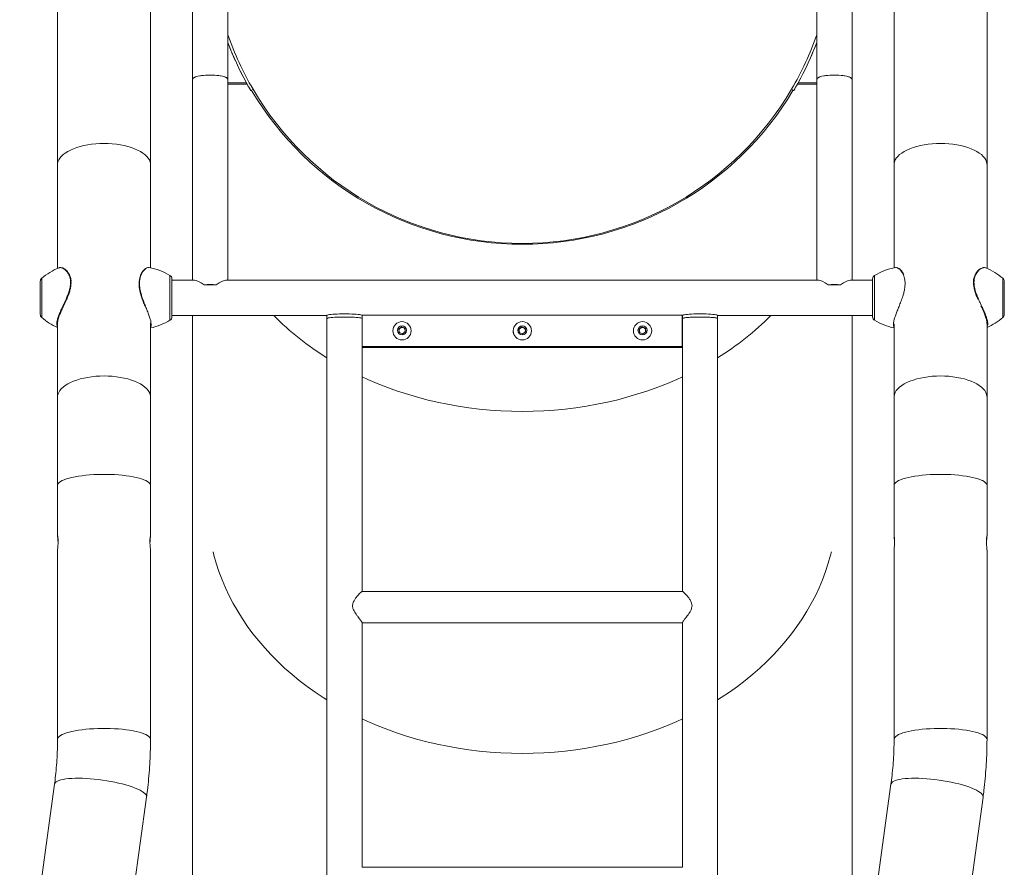
# Model space of a CAD drawing. Units: millimetres. Extents: x 0 to 42, y 0 to 29.8.
# Drawn here: x 31.8 to 33.7, y 7.8 to 9.4 of the extents above; entities that cross this region are included whole.
import ezdxf

# ---------------------------------------------------------------- set-up
doc = ezdxf.new("R2010")
doc.units = ezdxf.units.MM

msp = doc.modelspace()

# ---------------------------------------------------------------- linework, layer by layer
at = {"color": 7, "linetype": 'Continuous', "lineweight": 15}
for p, q in [((32.10274, 10.07739), (32.10274, 9.30317)), ((32.17014, 9.30317), (32.17014, 10.07739)), ((33.29674, 10.07739), (33.29674, 9.30317)), ((33.36414, 9.30317), (33.36414, 10.07739)), ((31.84454, 9.48685), (31.84454, 9.13976)), ((32.02234, 9.13976), (32.02234, 9.48685)), ((33.44454, 9.48685), (33.44454, 9.13976)), ((33.62234, 9.13976), (33.62234, 9.48685)), ((32.10274, 9.30317), (32.10274, 8.91869)), ((32.17014, 8.91869), (32.17014, 9.30317)), ((33.29674, 9.30317), (33.29674, 8.91869)), ((33.36414, 8.91869), (33.36414, 9.30317)), ((32.21846, 9.28415), (32.21414, 9.28162)), ((32.2158, 9.28162), (32.21414, 9.28162)), ((33.24842, 9.28415), (33.25273, 9.28162)), ((33.25273, 9.28162), (33.25107, 9.28162)), ((31.84454, 9.13976), (31.84454, 8.94151)), ((32.02234, 8.94252), (32.02234, 9.13976)), ((33.44454, 9.13976), (33.44454, 8.94252)), ((33.62234, 8.94151), (33.62234, 9.13976)), ((31.81144, 8.85705), (31.81144, 8.9164)), ((32.06342, 8.84849), (32.06342, 8.92149)), ((32.10646, 8.91869), (32.06342, 8.91869)), ((32.14814, 8.90983), (32.12474, 8.90983)), ((33.30046, 8.91869), (32.16642, 8.91869)), ((33.31874, 8.90983), (33.34214, 8.90983)), ((33.40345, 8.91869), (33.36042, 8.91869)), ((33.40345, 8.92149), (33.40345, 8.84849)), ((33.65544, 8.9164), (33.65544, 8.85705)), ((31.81144, 8.85358), (31.81144, 8.85705)), ((32.42744, 8.79208), (32.42744, 8.85185)), ((32.42744, 8.85185), (33.03944, 8.85185)), ((33.03944, 8.79208), (33.03944, 8.85185)), ((33.65544, 8.85705), (33.65544, 8.85358)), ((31.84454, 8.83667), (31.84454, 8.69495)), ((32.02234, 8.69495), (32.02234, 8.83683)), ((32.06342, 8.85129), (32.35974, 8.85129)), ((32.10274, 8.85129), (32.10274, 7.43039)), ((32.35974, 8.85142), (32.35974, 8.84545)), ((32.35974, 8.84544), (32.35974, 6.23809)), ((32.42714, 8.84544), (32.42714, 8.85142)), ((32.42714, 8.85129), (32.42744, 8.85129)), ((32.42714, 8.32355), (32.42714, 8.84544)), ((33.03944, 8.85129), (33.03974, 8.85129)), ((33.03974, 8.85142), (33.03974, 8.84544)), ((33.03974, 8.84544), (33.03974, 8.32355)), ((33.10714, 8.84544), (33.10714, 8.85142)), ((33.10714, 8.85129), (33.40345, 8.85129)), ((33.10714, 6.23809), (33.10714, 8.84544)), ((33.36414, 7.43039), (33.36414, 8.85129)), ((33.44454, 8.83545), (33.44454, 8.69495)), ((33.62234, 8.69495), (33.62234, 8.83799)), ((31.84454, 8.82985), (31.84425, 8.83037)), ((32.48594, 8.82203), (32.48594, 8.82197)), ((32.49716, 8.82584), (32.50283, 8.8298)), ((32.49776, 8.81897), (32.49716, 8.82584)), ((32.4972, 8.82533), (32.49999, 8.82728)), ((32.50404, 8.81605), (32.49776, 8.81897)), ((32.49999, 8.82728), (32.50283, 8.82926)), ((32.50283, 8.8298), (32.50911, 8.82688)), ((32.50283, 8.82926), (32.50283, 8.8298)), ((32.50283, 8.82926), (32.50597, 8.8278)), ((32.50971, 8.82001), (32.50404, 8.81605)), ((32.50597, 8.8278), (32.50911, 8.82634)), ((32.50911, 8.82688), (32.50971, 8.82001)), ((32.50911, 8.82634), (32.50911, 8.82688)), ((32.50911, 8.82634), (32.50941, 8.8229)), ((32.50941, 8.8229), (32.50967, 8.81998)), ((32.52094, 8.82197), (32.52094, 8.82203)), ((32.71594, 8.82203), (32.71594, 8.82197)), ((32.72716, 8.82584), (32.73283, 8.8298)), ((32.72776, 8.81897), (32.72716, 8.82584)), ((32.7272, 8.82533), (32.72999, 8.82728)), ((32.73404, 8.81605), (32.72776, 8.81897)), ((32.72999, 8.82728), (32.73283, 8.82926)), ((32.73283, 8.8298), (32.73911, 8.82688)), ((32.73283, 8.82926), (32.73283, 8.8298)), ((32.73283, 8.82926), (32.73597, 8.8278)), ((32.73971, 8.82001), (32.73404, 8.81605)), ((32.73597, 8.8278), (32.73911, 8.82634)), ((32.73911, 8.82688), (32.73971, 8.82001)), ((32.73911, 8.82634), (32.73911, 8.82688)), ((32.73911, 8.82634), (32.73941, 8.8229)), ((32.73941, 8.8229), (32.73967, 8.81998)), ((32.75094, 8.82197), (32.75094, 8.82203)), ((32.94594, 8.82203), (32.94594, 8.82197)), ((32.95716, 8.82584), (32.96283, 8.8298)), ((32.95776, 8.81897), (32.95716, 8.82584)), ((32.9572, 8.82533), (32.95999, 8.82728)), ((32.96404, 8.81605), (32.95776, 8.81897)), ((32.95999, 8.82728), (32.96283, 8.82926)), ((32.96283, 8.8298), (32.96911, 8.82688)), ((32.96283, 8.82926), (32.96283, 8.8298)), ((32.96283, 8.82926), (32.96597, 8.8278)), ((32.96971, 8.82001), (32.96404, 8.81605)), ((32.96597, 8.8278), (32.96911, 8.82634)), ((32.96911, 8.82688), (32.96971, 8.82001)), ((32.96911, 8.82634), (32.96911, 8.82688)), ((32.96911, 8.82634), (32.96941, 8.8229)), ((32.96941, 8.8229), (32.96967, 8.81998)), ((32.98094, 8.82197), (32.98094, 8.82203)), ((33.62281, 8.83039), (33.62234, 8.82977)), ((32.42744, 8.79208), (33.03944, 8.79208)), ((32.42744, 8.79121), (32.42744, 8.79208)), ((32.42744, 8.79121), (33.03944, 8.79121)), ((32.42744, 8.79034), (32.42744, 8.79121)), ((32.42744, 8.79034), (33.03944, 8.79034)), ((33.03944, 8.79121), (33.03944, 8.79208)), ((33.03944, 8.79034), (33.03944, 8.79121)), ((31.84454, 8.69495), (31.84454, 8.5264)), ((32.02234, 8.5264), (32.02234, 8.69495)), ((33.44454, 8.69495), (33.44454, 8.5264)), ((33.62234, 8.5264), (33.62234, 8.69495)), ((31.84454, 8.5264), (31.84454, 8.42936)), ((32.02234, 8.42921), (32.02234, 8.5264)), ((33.44454, 8.5264), (33.44454, 8.42936)), ((33.62234, 8.42921), (33.62234, 8.5264)), ((31.84454, 8.40233), (31.84454, 8.0404)), ((32.02234, 8.0404), (32.02234, 8.40218)), ((33.44454, 8.40233), (33.44454, 8.0404)), ((33.62234, 8.0404), (33.62234, 8.40218)), ((33.03984, 8.32355), (32.42703, 8.32355)), ((32.42714, 7.79556), (32.42714, 8.26366)), ((32.42714, 8.26355), (33.03974, 8.26355)), ((33.03974, 8.26366), (33.03974, 7.79556)), ((31.83862, 7.95431), (31.77212, 7.47262)), ((33.43862, 7.95431), (33.37212, 7.47262)), ((31.94825, 7.4483), (32.01475, 7.92999)), ((33.54825, 7.4483), (33.61475, 7.92999)), ((33.03984, 7.79556), (32.42703, 7.79556))]:
    msp.add_line(p, q, dxfattribs=at)
at = {"color": 8, "linetype": 'Continuous', "lineweight": 15}
for p, q in [((32.17014, 9.29631), (32.2058, 9.29631)), ((32.17014, 9.29403), (32.20706, 9.29403)), ((33.25981, 9.29403), (33.29674, 9.29403)), ((33.26107, 9.29631), (33.29674, 9.29631)), ((32.05956, 8.84206), (32.05956, 8.92792)), ((33.40731, 8.92792), (33.40731, 8.84206)), ((31.81422, 8.92246), (31.81422, 8.84752)), ((32.06342, 8.84835), (32.06342, 8.92163)), ((33.40346, 8.92163), (33.40346, 8.84835)), ((33.65265, 8.84752), (33.65265, 8.92246))]:
    msp.add_line(p, q, dxfattribs=at)
at = {"color": 8, "linetype": 'Continuous', "lineweight": 15, "flags": 128}
for points in [[(32.02234, 9.13976), (32.02225, 9.14158), (32.02153, 9.14521), (32.02011, 9.1488), (32.01798, 9.15231), (32.01518, 9.15572), (32.01172, 9.159), (32.00763, 9.16213), (32.00294, 9.16508), (31.99769, 9.16782), (31.99193, 9.17034), (31.98569, 9.17261), (31.97903, 9.17462), (31.97201, 9.17634), (31.96467, 9.17777), (31.95709, 9.1789), (31.94931, 9.17971), (31.9414, 9.1802), (31.93344, 9.18036), (31.92547, 9.1802), (31.91756, 9.17971), (31.90978, 9.1789), (31.9022, 9.17777), (31.89486, 9.17634), (31.88784, 9.17462), (31.88118, 9.17261), (31.87494, 9.17034), (31.86918, 9.16782), (31.86393, 9.16508), (31.85924, 9.16213), (31.85515, 9.159), (31.85169, 9.15572), (31.84889, 9.15231), (31.84676, 9.1488), (31.84534, 9.14521), (31.84463, 9.14158), (31.84454, 9.13976)], [(33.62234, 9.13976), (33.62225, 9.14158), (33.62153, 9.14521), (33.62011, 9.1488), (33.61798, 9.15231), (33.61518, 9.15572), (33.61172, 9.159), (33.60763, 9.16213), (33.60294, 9.16508), (33.59769, 9.16782), (33.59193, 9.17034), (33.58569, 9.17261), (33.57903, 9.17462), (33.57201, 9.17634), (33.56467, 9.17777), (33.55709, 9.1789), (33.54931, 9.17971), (33.5414, 9.1802), (33.53344, 9.18036), (33.52547, 9.1802), (33.51756, 9.17971), (33.50978, 9.1789), (33.5022, 9.17777), (33.49486, 9.17634), (33.48784, 9.17462), (33.48118, 9.17261), (33.47494, 9.17034), (33.46918, 9.16782), (33.46393, 9.16508), (33.45924, 9.16213), (33.45515, 9.159), (33.45169, 9.15572), (33.44889, 9.15231), (33.44676, 9.1488), (33.44534, 9.14521), (33.44463, 9.14158), (33.44454, 9.13976)], [(32.02234, 8.69495), (32.02225, 8.69677), (32.02153, 8.7004), (32.02011, 8.70399), (32.01798, 8.7075), (32.01518, 8.71091), (32.01172, 8.71419), (32.00763, 8.71732), (32.00294, 8.72026), (31.99769, 8.72301), (31.99193, 8.72553), (31.98569, 8.7278), (31.97903, 8.7298), (31.97201, 8.73153), (31.96467, 8.73296), (31.95709, 8.73409), (31.94931, 8.7349), (31.9414, 8.73539), (31.93344, 8.73555), (31.92547, 8.73539), (31.91756, 8.7349), (31.90978, 8.73409), (31.9022, 8.73296), (31.89486, 8.73153), (31.88784, 8.7298), (31.88118, 8.7278), (31.87494, 8.72553), (31.86918, 8.72301), (31.86393, 8.72026), (31.85924, 8.71732), (31.85515, 8.71419), (31.85169, 8.71091), (31.84889, 8.7075), (31.84676, 8.70399), (31.84534, 8.7004), (31.84463, 8.69677), (31.84454, 8.69495)], [(33.62234, 8.69495), (33.62225, 8.69677), (33.62153, 8.7004), (33.62011, 8.70399), (33.61798, 8.7075), (33.61518, 8.71091), (33.61172, 8.71419), (33.60763, 8.71732), (33.60294, 8.72026), (33.59769, 8.72301), (33.59193, 8.72553), (33.58569, 8.7278), (33.57903, 8.7298), (33.57201, 8.73153), (33.56467, 8.73296), (33.55709, 8.73409), (33.54931, 8.7349), (33.5414, 8.73539), (33.53344, 8.73555), (33.52547, 8.73539), (33.51756, 8.7349), (33.50978, 8.73409), (33.5022, 8.73296), (33.49486, 8.73153), (33.48784, 8.7298), (33.48118, 8.7278), (33.47494, 8.72553), (33.46918, 8.72301), (33.46393, 8.72026), (33.45924, 8.71732), (33.45515, 8.71419), (33.45169, 8.71091), (33.44889, 8.7075), (33.44676, 8.70399), (33.44534, 8.7004), (33.44463, 8.69677), (33.44454, 8.69495)], [(32.02234, 8.5264), (32.02198, 8.52828), (32.02091, 8.53013), (32.01913, 8.53196), (32.01667, 8.53374), (32.01353, 8.53546), (32.00975, 8.53711), (32.00536, 8.53868), (32.00038, 8.54014), (31.99487, 8.5415), (31.98886, 8.54273), (31.98241, 8.54383), (31.97556, 8.54479), (31.96838, 8.54561), (31.96091, 8.54627), (31.95322, 8.54676), (31.94537, 8.5471), (31.93742, 8.54727), (31.92945, 8.54727), (31.9215, 8.5471), (31.91365, 8.54676), (31.90596, 8.54627), (31.8985, 8.54561), (31.89131, 8.54479), (31.88446, 8.54383), (31.87801, 8.54273), (31.872, 8.5415), (31.86649, 8.54014), (31.86151, 8.53868), (31.85712, 8.53711), (31.85334, 8.53546), (31.8502, 8.53374), (31.84774, 8.53196), (31.84596, 8.53013), (31.84489, 8.52828), (31.84454, 8.5264)], [(33.62234, 8.5264), (33.62198, 8.52828), (33.62091, 8.53013), (33.61913, 8.53196), (33.61667, 8.53374), (33.61353, 8.53546), (33.60975, 8.53711), (33.60536, 8.53868), (33.60038, 8.54014), (33.59487, 8.5415), (33.58886, 8.54273), (33.58241, 8.54383), (33.57556, 8.54479), (33.56838, 8.54561), (33.56091, 8.54627), (33.55322, 8.54676), (33.54537, 8.5471), (33.53742, 8.54727), (33.52945, 8.54727), (33.5215, 8.5471), (33.51365, 8.54676), (33.50596, 8.54627), (33.4985, 8.54561), (33.49131, 8.54479), (33.48446, 8.54383), (33.47801, 8.54273), (33.472, 8.5415), (33.46649, 8.54014), (33.46151, 8.53868), (33.45712, 8.53711), (33.45334, 8.53546), (33.4502, 8.53374), (33.44774, 8.53196), (33.44596, 8.53013), (33.44489, 8.52828), (33.44454, 8.5264)], [(32.02234, 8.0404), (32.02198, 8.04227), (32.02091, 8.04413), (32.01913, 8.04595), (32.01667, 8.04773), (32.01353, 8.04946), (32.00975, 8.05111), (32.00536, 8.05267), (32.00038, 8.05414), (31.99487, 8.05549), (31.98886, 8.05672), (31.98241, 8.05783), (31.97556, 8.05879), (31.96838, 8.0596), (31.96091, 8.06026), (31.95322, 8.06076), (31.94537, 8.06109), (31.93742, 8.06126), (31.92945, 8.06126), (31.9215, 8.06109), (31.91365, 8.06076), (31.90596, 8.06026), (31.8985, 8.0596), (31.89131, 8.05879), (31.88446, 8.05783), (31.87801, 8.05672), (31.872, 8.05549), (31.86649, 8.05414), (31.86151, 8.05267), (31.85712, 8.05111), (31.85334, 8.04946), (31.8502, 8.04773), (31.84774, 8.04595), (31.84596, 8.04413), (31.84489, 8.04227), (31.84454, 8.0404)], [(33.62234, 8.0404), (33.62198, 8.04227), (33.62091, 8.04413), (33.61913, 8.04595), (33.61667, 8.04773), (33.61353, 8.04946), (33.60975, 8.05111), (33.60536, 8.05267), (33.60038, 8.05414), (33.59487, 8.05549), (33.58886, 8.05672), (33.58241, 8.05783), (33.57556, 8.05879), (33.56838, 8.0596), (33.56091, 8.06026), (33.55322, 8.06076), (33.54537, 8.06109), (33.53742, 8.06126), (33.52945, 8.06126), (33.5215, 8.06109), (33.51365, 8.06076), (33.50596, 8.06026), (33.4985, 8.0596), (33.49131, 8.05879), (33.48446, 8.05783), (33.47801, 8.05672), (33.472, 8.05549), (33.46649, 8.05414), (33.46151, 8.05267), (33.45712, 8.05111), (33.45334, 8.04946), (33.4502, 8.04773), (33.44774, 8.04595), (33.44596, 8.04413), (33.44489, 8.04227), (33.44454, 8.0404)], [(32.01475, 7.92999), (32.01479, 7.93066), (32.01444, 7.93257), (32.01338, 7.93457), (32.01162, 7.93663), (32.00918, 7.93873), (32.00607, 7.94086), (32.00232, 7.94299), (31.99797, 7.94513), (31.99304, 7.94723), (31.98757, 7.9493), (31.98162, 7.95131), (31.97522, 7.95325), (31.96844, 7.95509), (31.96131, 7.95684), (31.95391, 7.95846), (31.94629, 7.95995), (31.93851, 7.9613), (31.93064, 7.9625), (31.92273, 7.96353), (31.91486, 7.96439), (31.90708, 7.96507), (31.89946, 7.96556), (31.89205, 7.96587), (31.88493, 7.96599), (31.87814, 7.96591), (31.87175, 7.96564), (31.86579, 7.96519), (31.86033, 7.96454), (31.8554, 7.96372), (31.85105, 7.96273), (31.8473, 7.96156), (31.84419, 7.96025), (31.84175, 7.95878), (31.83999, 7.95719), (31.83893, 7.95547), (31.83862, 7.95431)], [(33.61475, 7.92999), (33.61479, 7.93066), (33.61444, 7.93257), (33.61338, 7.93457), (33.61162, 7.93663), (33.60918, 7.93873), (33.60607, 7.94086), (33.60232, 7.94299), (33.59797, 7.94513), (33.59304, 7.94723), (33.58757, 7.9493), (33.58162, 7.95131), (33.57522, 7.95325), (33.56844, 7.95509), (33.56131, 7.95684), (33.55391, 7.95846), (33.54629, 7.95995), (33.53851, 7.9613), (33.53064, 7.9625), (33.52273, 7.96353), (33.51486, 7.96439), (33.50708, 7.96507), (33.49946, 7.96556), (33.49205, 7.96587), (33.48493, 7.96599), (33.47814, 7.96591), (33.47175, 7.96564), (33.46579, 7.96519), (33.46033, 7.96454), (33.4554, 7.96372), (33.45105, 7.96273), (33.4473, 7.96156), (33.44419, 7.96025), (33.44175, 7.95878), (33.43999, 7.95719), (33.43893, 7.95547), (33.43862, 7.95431)]]:
    msp.add_lwpolyline(points, dxfattribs=at)
at = {"color": 7, "linetype": 'Continuous', "lineweight": 15, "flags": 128}
for points in [[(32.35974, 8.85142), (32.35994, 8.85174), (32.36083, 8.85216), (32.36242, 8.85257), (32.36467, 8.85295), (32.36753, 8.8533), (32.37095, 8.8536), (32.37484, 8.85387), (32.37913, 8.85408), (32.38373, 8.85423), (32.38853, 8.85432), (32.39344, 8.85435)], [(32.39344, 8.85435), (32.39834, 8.85432), (32.40314, 8.85423), (32.40774, 8.85408), (32.41203, 8.85387), (32.41592, 8.8536), (32.41934, 8.8533), (32.4222, 8.85295), (32.42445, 8.85257), (32.42604, 8.85216), (32.42693, 8.85174), (32.42714, 8.85142)], [(33.03974, 8.85142), (33.03976, 8.85152), (33.0403, 8.85195), (33.04154, 8.85237), (33.04346, 8.85276), (33.04603, 8.85313), (33.04917, 8.85346), (33.05284, 8.85374), (33.05694, 8.85398), (33.0614, 8.85416), (33.06611, 8.85428), (33.07098, 8.85435), (33.0759, 8.85435), (33.08076, 8.85428), (33.08547, 8.85416), (33.08993, 8.85398), (33.09403, 8.85374), (33.0977, 8.85346), (33.10084, 8.85313), (33.10341, 8.85276), (33.10533, 8.85237), (33.10658, 8.85195), (33.10711, 8.85152), (33.10714, 8.85142)], [(32.35974, 8.84544), (32.35994, 8.84576), (32.36083, 8.84618), (32.36242, 8.84659), (32.36467, 8.84697), (32.36753, 8.84732), (32.37095, 8.84763), (32.37484, 8.84789), (32.37913, 8.8481), (32.38373, 8.84825), (32.38853, 8.84835), (32.39344, 8.84838)], [(32.39344, 8.84838), (32.38853, 8.84835), (32.38373, 8.84825), (32.37913, 8.8481), (32.37484, 8.84789), (32.37095, 8.84763), (32.36753, 8.84732), (32.36467, 8.84697), (32.36242, 8.84659), (32.36083, 8.84618), (32.35994, 8.84576), (32.35974, 8.84544)], [(32.39344, 8.84838), (32.39834, 8.84835), (32.40314, 8.84825), (32.40774, 8.8481), (32.41203, 8.84789), (32.41592, 8.84763), (32.41934, 8.84732), (32.4222, 8.84697), (32.42445, 8.84659), (32.42604, 8.84618), (32.42693, 8.84576), (32.42714, 8.84544)], [(32.42714, 8.84544), (32.42693, 8.84576), (32.42604, 8.84618), (32.42445, 8.84659), (32.4222, 8.84697), (32.41934, 8.84732), (32.41592, 8.84763), (32.41203, 8.84789), (32.40774, 8.8481), (32.40314, 8.84825), (32.39834, 8.84835), (32.39344, 8.84838)], [(33.07344, 8.84838), (33.06853, 8.84835), (33.06373, 8.84825), (33.05913, 8.8481), (33.05484, 8.84789), (33.05095, 8.84763), (33.04753, 8.84732), (33.04467, 8.84697), (33.04242, 8.84659), (33.04083, 8.84618), (33.03994, 8.84576), (33.03974, 8.84544)], [(33.03974, 8.84544), (33.03976, 8.84555), (33.0403, 8.84597), (33.04154, 8.84639), (33.04346, 8.84678), (33.04603, 8.84715), (33.04917, 8.84748), (33.05284, 8.84776), (33.05694, 8.848), (33.0614, 8.84818), (33.06611, 8.84831), (33.07098, 8.84837), (33.0759, 8.84837), (33.08076, 8.84831), (33.08547, 8.84818), (33.08993, 8.848), (33.09403, 8.84776), (33.0977, 8.84748), (33.10084, 8.84715), (33.10341, 8.84678), (33.10533, 8.84639), (33.10658, 8.84597), (33.10711, 8.84555), (33.10714, 8.84544)], [(33.10714, 8.84544), (33.10693, 8.84576), (33.10604, 8.84618), (33.10445, 8.84659), (33.1022, 8.84697), (33.09934, 8.84732), (33.09592, 8.84763), (33.09203, 8.84789), (33.08774, 8.8481), (33.08314, 8.84825), (33.07834, 8.84835), (33.07344, 8.84838)], [(33.03974, 8.73389), (33.0291, 8.72905), (33.01098, 8.72132), (32.99254, 8.71407), (32.97379, 8.70733), (32.95477, 8.7011), (32.93548, 8.69539), (32.91596, 8.6902), (32.89622, 8.68554), (32.87629, 8.68142), (32.85619, 8.67783), (32.83596, 8.67479), (32.8156, 8.6723), (32.79514, 8.67036), (32.77461, 8.66897), (32.75404, 8.66814), (32.73344, 8.66786), (32.71284, 8.66814), (32.69226, 8.66897), (32.67173, 8.67036), (32.65128, 8.6723), (32.63092, 8.67479), (32.61068, 8.67783), (32.59058, 8.68142), (32.57065, 8.68554), (32.55092, 8.6902), (32.53139, 8.69539), (32.5121, 8.7011), (32.49308, 8.70733), (32.47433, 8.71407), (32.45589, 8.72132), (32.43777, 8.72905), (32.42714, 8.73389)], [(32.42714, 8.73389), (32.43777, 8.72905), (32.45589, 8.72132), (32.47433, 8.71407), (32.49308, 8.70733), (32.5121, 8.7011), (32.53139, 8.69539), (32.55092, 8.6902), (32.57065, 8.68554), (32.59058, 8.68142), (32.61068, 8.67783), (32.63092, 8.67479), (32.65128, 8.6723), (32.67173, 8.67036), (32.69226, 8.66897), (32.71284, 8.66814), (32.73344, 8.66786), (32.75404, 8.66814), (32.77461, 8.66897), (32.79514, 8.67036), (32.8156, 8.6723), (32.83596, 8.67479), (32.85619, 8.67783), (32.87629, 8.68142), (32.89622, 8.68554), (32.91596, 8.6902), (32.93548, 8.69539), (32.95477, 8.7011), (32.97379, 8.70733), (32.99254, 8.71407), (33.01098, 8.72132), (33.0291, 8.72905), (33.03974, 8.73389)], [(32.35974, 8.11598), (32.35279, 8.12039), (32.33705, 8.13087), (32.32178, 8.14178), (32.30699, 8.15309), (32.2927, 8.16479), (32.27892, 8.17687), (32.26568, 8.18932), (32.25299, 8.20211), (32.24086, 8.21524), (32.2293, 8.22869), (32.21834, 8.24245), (32.20798, 8.25649), (32.19823, 8.2708), (32.18911, 8.28537), (32.18063, 8.30018), (32.1728, 8.3152), (32.16563, 8.33043), (32.15911, 8.34585), (32.15328, 8.36143), (32.14812, 8.37715), (32.14364, 8.39301), (32.14218, 8.39882)], [(32.35974, 8.11598), (32.35279, 8.12039), (32.33705, 8.13087), (32.32178, 8.14178), (32.30699, 8.15309), (32.2927, 8.16479), (32.27892, 8.17687), (32.26568, 8.18932), (32.25299, 8.20211), (32.24086, 8.21524), (32.2293, 8.22869), (32.21834, 8.24245), (32.20798, 8.25649), (32.19823, 8.2708), (32.18911, 8.28537), (32.18063, 8.30018), (32.1728, 8.3152), (32.16563, 8.33043), (32.15911, 8.34585), (32.15328, 8.36143), (32.14812, 8.37715), (32.14364, 8.39301), (32.14218, 8.39882)], [(33.32469, 8.39882), (33.32323, 8.39301), (33.31875, 8.37715), (33.3136, 8.36143), (33.30776, 8.34585), (33.30125, 8.33043), (33.29407, 8.3152), (33.28624, 8.30018), (33.27776, 8.28537), (33.26864, 8.2708), (33.25889, 8.25649), (33.24853, 8.24245), (33.23757, 8.22869), (33.22602, 8.21524), (33.21388, 8.20211), (33.20119, 8.18932), (33.18795, 8.17687), (33.17417, 8.16479), (33.15988, 8.15309), (33.14509, 8.14178), (33.12982, 8.13087), (33.11409, 8.12039), (33.10714, 8.11598)], [(33.32469, 8.39882), (33.32323, 8.39301), (33.31875, 8.37715), (33.3136, 8.36143), (33.30776, 8.34585), (33.30125, 8.33043), (33.29407, 8.3152), (33.28624, 8.30018), (33.27776, 8.28537), (33.26864, 8.2708), (33.25889, 8.25649), (33.24853, 8.24245), (33.23757, 8.22869), (33.22602, 8.21524), (33.21388, 8.20211), (33.20119, 8.18932), (33.18795, 8.17687), (33.17417, 8.16479), (33.15988, 8.15309), (33.14509, 8.14178), (33.12982, 8.13087), (33.11409, 8.12039), (33.10714, 8.11598)], [(33.03974, 8.07949), (33.0291, 8.07464), (33.01098, 8.06691), (32.99254, 8.05967), (32.97379, 8.05293), (32.95477, 8.0467), (32.93548, 8.04098), (32.91596, 8.03579), (32.89622, 8.03113), (32.87629, 8.02701), (32.85619, 8.02342), (32.83596, 8.02038), (32.8156, 8.01789), (32.79514, 8.01595), (32.77461, 8.01456), (32.75404, 8.01373), (32.73344, 8.01345), (32.71284, 8.01373), (32.69226, 8.01456), (32.67173, 8.01595), (32.65128, 8.01789), (32.63092, 8.02038), (32.61068, 8.02342), (32.59058, 8.02701), (32.57065, 8.03113), (32.55092, 8.03579), (32.53139, 8.04098), (32.5121, 8.0467), (32.49308, 8.05293), (32.47433, 8.05967), (32.45589, 8.06691), (32.43777, 8.07464), (32.42714, 8.07949)], [(33.03974, 8.07949), (33.0291, 8.07464), (33.01098, 8.06691), (32.99254, 8.05967), (32.97379, 8.05293), (32.95477, 8.0467), (32.93548, 8.04098), (32.91596, 8.03579), (32.89622, 8.03113), (32.87629, 8.02701), (32.85619, 8.02342), (32.83596, 8.02038), (32.8156, 8.01789), (32.79514, 8.01595), (32.77461, 8.01456), (32.75404, 8.01373), (32.73344, 8.01345), (32.71284, 8.01373), (32.69226, 8.01456), (32.67173, 8.01595), (32.65128, 8.01789), (32.63092, 8.02038), (32.61068, 8.02342), (32.59058, 8.02701), (32.57065, 8.03113), (32.55092, 8.03579), (32.53139, 8.04098), (32.5121, 8.0467), (32.49308, 8.05293), (32.47433, 8.05967), (32.45589, 8.06691), (32.43777, 8.07464), (32.42714, 8.07949)]]:
    msp.add_lwpolyline(points, dxfattribs=at)
at = {"color": 7, "linetype": 'Continuous', "lineweight": 15}
for centre, radius in [((32.50348, 8.82203), 0.01745), ((32.73348, 8.82203), 0.01745), ((32.96348, 8.82203), 0.01745), ((32.50346, 8.82293), 0.00872), ((32.73346, 8.82293), 0.00872), ((32.96346, 8.82293), 0.00872)]:
    msp.add_circle(centre, radius, dxfattribs=at)
for centre, radius, start, end in [((32.73344, 9.58615), 0.597, 199.34327, 210.38863), ((32.73344, 9.58615), 0.597, 329.61137, 340.65673), ((32.73344, 9.58615), 0.602, 200.65615, 208.78114), ((32.73344, 9.58615), 0.602, 200.65615, 209.02936), ((32.73344, 9.58615), 0.602, 330.97064, 339.34385), ((32.73344, 9.58615), 0.602, 331.21886, 339.34385), ((32.73344, 9.58615), 0.602, 209.02936, 210.38863), ((32.73344, 9.58615), 0.602, 329.61137, 330.97064), ((32.73344, 9.58615), 0.597, 210.38863, 329.61137), ((31.8925, 8.83151), 0.12, 112.28751, 130.72271), ((31.99774, 8.82507), 0.12, 58.99602, 79.48508), ((32.05544, 8.92106), 0.008, 4.05116, 58.99602), ((33.41144, 8.92106), 0.008, 121.00398, 175.94884), ((33.46913, 8.82507), 0.12, 100.50338, 121.00398), ((33.57437, 8.83151), 0.12, 49.27729, 67.70337), ((31.81944, 8.9164), 0.008, 130.72271, 180), ((32.06142, 8.92149), 0.002, 0, 4.05116), ((32.13644, 8.83912), 0.07167, 80.60498, 99.39502), ((33.33044, 8.83912), 0.07167, 80.60498, 99.39502), ((33.40545, 8.92149), 0.002, 175.94884, 180), ((33.64744, 8.9164), 0.008, 0, 49.27729), ((31.81944, 8.85358), 0.008, 180, 229.27729), ((33.64744, 8.85358), 0.008, 310.72271, 0), ((31.8925, 8.93846), 0.12, 229.27729, 246.43814), ((31.99774, 8.94491), 0.12, 281.82508, 301.00398), ((32.05544, 8.84891), 0.008, 301.00398, 355.94884), ((32.06142, 8.84849), 0.002, 355.94884, 0), ((32.65262, 9.24279), 0.55583, 224.77733, 238.20111), ((32.81425, 9.24279), 0.55583, 301.79886, 315.22267), ((33.40545, 8.84849), 0.002, 180, 184.05116), ((33.41144, 8.84891), 0.008, 184.05116, 238.99602), ((33.46913, 8.94491), 0.12, 238.99602, 258.17492), ((33.57437, 8.93846), 0.12, 293.56186, 310.72271), ((32.50344, 8.82202), 0.0175, 180.17303, 359.82697), ((32.50341, 8.82238), 0.00597, 124.85184, 177.74384), ((32.5034, 8.82239), 0.00597, 192.27504, 221.69046), ((32.50344, 8.82234), 0.00602, 65.08603, 124.8761), ((32.50344, 8.82243), 0.00602, 268.43656, 282.69148), ((32.50346, 8.82237), 0.00598, 5.06633, 65.13907), ((32.50347, 8.82238), 0.00596, 327.15122, 5.00808), ((32.73344, 8.82202), 0.0175, 180.17303, 359.82697), ((32.73341, 8.82238), 0.00597, 124.85184, 177.74384), ((32.7334, 8.82239), 0.00597, 192.27504, 221.69046), ((32.73344, 8.82234), 0.00602, 65.08603, 124.8761), ((32.73344, 8.82243), 0.00602, 268.43656, 282.69148), ((32.73346, 8.82237), 0.00598, 5.06633, 65.13907), ((32.73347, 8.82238), 0.00596, 327.15122, 5.00808), ((32.96344, 8.82202), 0.0175, 180.17303, 359.82697), ((32.96341, 8.82238), 0.00597, 124.85184, 177.74384), ((32.9634, 8.82239), 0.00597, 192.27504, 221.69046), ((32.96344, 8.82234), 0.00602, 65.08603, 124.8761), ((32.96344, 8.82243), 0.00602, 268.43656, 282.69148), ((32.96346, 8.82237), 0.00598, 5.06633, 65.13907), ((32.96347, 8.82238), 0.00596, 327.15122, 5.00808)]:
    msp.add_arc(centre, radius, start, end, dxfattribs=at)
for centre, major_axis, ratio, start_param, end_param in [((32.13644, 9.30317), (0.0337, 0), 0.2416865, 0, 3.1415927), ((32.13644, 9.30317), (0.0337, 0), 0.2416865, 1.5707963, 3.1415927), ((32.13644, 9.30317), (0.0337, 0), 0.2416865, 0, 1.5707963), ((33.33044, 9.30317), (0.0337, 0), 0.2416865, 1.5707963, 3.1415927), ((33.33044, 9.30317), (0.0337, 0), 0.2416865, 0, 3.1415927), ((33.33044, 9.30317), (0.0337, 0), 0.2416865, 0, 1.5707963), ((32.73344, 9.58843), (0.602, 0), 0.9982682, 3.6774047, 5.7473733), ((32.13644, 8.88499), (0.03276, -0.03276), 0.2416865, 2.1624988, 2.9044536), ((32.13644, 8.88499), (0.03276, 0.03276), 0.2416865, 0.2371391, 0.9790938), ((33.33044, 8.88499), (0.03276, -0.03276), 0.2416865, 2.1624988, 2.9044536), ((33.33044, 8.88499), (0.03276, 0.03276), 0.2416865, 0.2371391, 0.9790938)]:
    msp.add_ellipse(centre, major_axis=major_axis, ratio=ratio, start_param=start_param, end_param=end_param, dxfattribs=at)
for points, knots in [([(32.20706, 9.29403), (32.20673, 9.29462), (32.20632, 9.29537), (32.20589, 9.29615), (32.2058, 9.29631)], [0, 0, 0, 0, 0.7990119, 1, 1, 1, 1]), ([(33.26107, 9.29631), (33.26072, 9.29568), (33.26029, 9.29489), (33.25989, 9.29417), (33.25981, 9.29403)], [0, 0, 0, 0, 0.799025, 1, 1, 1, 1]), ([(31.85217, 8.94236), (31.85112, 8.94269), (31.84912, 8.9433), (31.84773, 8.94265), (31.84707, 8.94234)], [0, 0, 0, 0, 0.5255954, 1, 1, 1, 1]), ([(31.87041, 8.91717), (31.8704, 8.91744), (31.87034, 8.91916), (31.86978, 8.92205), (31.86873, 8.9258), (31.86728, 8.92925), (31.86546, 8.93245), (31.86332, 8.93534), (31.86091, 8.93786), (31.85835, 8.93999), (31.8557, 8.94158), (31.85381, 8.94246), (31.85287, 8.94263), (31.85277, 8.94264)], [0, 0, 0, 0, 0.0175909, 0.1120262, 0.2042427, 0.3010735, 0.4024519, 0.5091037, 0.6210713, 0.7382406, 0.8613168, 0.9860505, 1, 1, 1, 1]), ([(32.01353, 8.94144), (32.01298, 8.9411), (32.01165, 8.94029), (32.00953, 8.93829), (32.00725, 8.93561), (32.00517, 8.93233), (32.00361, 8.92929), (32.00291, 8.92719), (32.00268, 8.92651)], [0, 0, 0, 0, 0.1383678, 0.331523, 0.5275278, 0.7211956, 0.9098452, 1, 1, 1, 1]), ([(32.01964, 8.94304), (32.01879, 8.94309), (32.01716, 8.9432), (32.01514, 8.94206), (32.01418, 8.94151)], [0, 0, 0, 0, 0.5241043, 1, 1, 1, 1]), ([(33.45266, 8.9415), (33.45207, 8.94186), (33.45034, 8.94293), (33.44845, 8.9434), (33.44748, 8.94299), (33.44729, 8.94291)], [0, 0, 0, 0, 0.2933769, 0.8601429, 1, 1, 1, 1]), ([(33.46309, 8.9291), (33.46295, 8.92946), (33.46228, 8.93113), (33.46082, 8.93367), (33.45875, 8.93668), (33.4565, 8.93913), (33.45464, 8.94073), (33.4536, 8.9413), (33.45331, 8.94146)], [0, 0, 0, 0, 0.0582486, 0.2662213, 0.480436, 0.6983315, 0.9160944, 1, 1, 1, 1]), ([(33.6136, 8.9425), (33.61357, 8.94249), (33.61269, 8.94231), (33.6108, 8.94142), (33.60803, 8.93975), (33.60532, 8.93743), (33.60283, 8.9346), (33.60064, 8.93129), (33.5989, 8.92775), (33.59758, 8.92399), (33.59681, 8.92063), (33.59662, 8.91832), (33.59654, 8.91746)], [0, 0, 0, 0, 0.00393056, 0.13230099, 0.26173309, 0.38899404, 0.51243848, 0.63141518, 0.74619645, 0.8407774, 0.94072821, 1, 1, 1, 1]), ([(33.61984, 8.94241), (33.61965, 8.94253), (33.61864, 8.94319), (33.61668, 8.9432), (33.6148, 8.94248), (33.61422, 8.94226)], [0, 0, 0, 0, 0.1395315, 0.7367095, 1, 1, 1, 1]), ([(31.87022, 8.91626), (31.87027, 8.91428), (31.87036, 8.91041), (31.86944, 8.90416), (31.86775, 8.89735), (31.86516, 8.88992), (31.86161, 8.88146), (31.85746, 8.87255), (31.85331, 8.86376), (31.84976, 8.85573), (31.84702, 8.84862), (31.84525, 8.84238), (31.84443, 8.83818), (31.84461, 8.8365), (31.84464, 8.83619)], [0, 0, 0, 0, 0.0671059, 0.1319263, 0.198575, 0.281784, 0.3672143, 0.4736628, 0.5830397, 0.6807269, 0.7807652, 0.8775257, 0.9770517, 1, 1, 1, 1]), ([(32.0117, 8.86907), (32.01168, 8.86912), (32.01053, 8.87199), (32.00817, 8.8779), (32.00527, 8.88597), (32.00312, 8.89319), (32.00159, 8.89971), (32.00058, 8.90658), (32.00038, 8.91347), (32.00102, 8.91996), (32.00207, 8.92365), (32.00261, 8.92553)], [0, 0, 0, 0, 0.0025888, 0.1541809, 0.3096593, 0.4110841, 0.5140702, 0.6339504, 0.7573375, 0.8769636, 1, 1, 1, 1]), ([(33.60497, 8.88226), (33.6039, 8.88478), (33.60172, 8.88986), (33.59983, 8.8953), (33.59844, 8.90008), (33.5974, 8.90424), (33.5966, 8.91038), (33.59635, 8.91463), (33.59668, 8.91661), (33.59669, 8.91664)], [0, 0, 0, 0, 0.2221279, 0.4494459, 0.4635661, 0.6305207, 0.8014698, 0.9973294, 1, 1, 1, 1]), ([(33.62223, 8.83619), (33.6222, 8.83748), (33.62212, 8.84048), (33.62048, 8.84671), (33.61767, 8.85445), (33.61427, 8.86219), (33.6118, 8.86747), (33.6108, 8.86961)], [0, 0, 0, 0, 0.1682808, 0.3910724, 0.6136778, 0.8434007, 1, 1, 1, 1]), ([(31.84557, 8.41599), (31.8455, 8.41738), (31.84536, 8.42033), (31.84496, 8.4244), (31.84463, 8.42767), (31.84449, 8.4296), (31.84461, 8.42997), (31.84494, 8.42878), (31.84533, 8.42612), (31.8456, 8.42268), (31.84563, 8.42011), (31.84564, 8.41906)], [0, 0, 0, 0, 0.1028418, 0.21902708, 0.33627489, 0.45304032, 0.56854781, 0.68396414, 0.80057865, 0.91786275, 1, 1, 1, 1]), ([(31.84564, 8.41906), (31.84562, 8.4175), (31.84557, 8.41439), (31.84522, 8.40977), (31.84484, 8.40588), (31.84456, 8.4032), (31.84456, 8.40258), (31.84456, 8.40233)], [0, 0, 0, 0, 0.2130214, 0.4259785, 0.6406027, 0.8563448, 1, 1, 1, 1]), ([(32.02123, 8.41906), (32.02125, 8.42054), (32.0213, 8.4235), (32.02165, 8.42701), (32.02203, 8.42924), (32.02231, 8.43007), (32.02231, 8.42945), (32.02231, 8.42921)], [0, 0, 0, 0, 0.21302143, 0.42597848, 0.64060265, 0.85634482, 1, 1, 1, 1]), ([(32.02233, 8.40218), (32.02231, 8.40267), (32.02227, 8.40366), (32.02193, 8.40689), (32.02154, 8.41102), (32.02127, 8.41531), (32.02124, 8.41796), (32.02123, 8.41906)], [0, 0, 0, 0, 0.2067454, 0.4189463, 0.6333501, 0.848985, 1, 1, 1, 1]), ([(32.02232, 8.42893), (32.02227, 8.42826), (32.02217, 8.42691), (32.02179, 8.42327), (32.02144, 8.41932), (32.02134, 8.41662), (32.0213, 8.41552)], [0, 0, 0, 0, 0.2682435, 0.5376217, 0.8099099, 1, 1, 1, 1]), ([(33.44557, 8.41599), (33.4455, 8.41738), (33.44536, 8.42033), (33.44496, 8.4244), (33.44463, 8.42767), (33.44449, 8.4296), (33.44461, 8.42997), (33.44494, 8.42878), (33.44533, 8.42612), (33.4456, 8.42268), (33.44563, 8.42011), (33.44564, 8.41906)], [0, 0, 0, 0, 0.1028418, 0.21902708, 0.33627489, 0.45304032, 0.56854781, 0.68396414, 0.80057865, 0.91786275, 1, 1, 1, 1]), ([(33.44564, 8.41906), (33.44562, 8.4175), (33.44557, 8.41439), (33.44522, 8.40977), (33.44484, 8.40588), (33.44456, 8.4032), (33.44456, 8.40258), (33.44456, 8.40233)], [0, 0, 0, 0, 0.2130214, 0.4259785, 0.6406027, 0.8563448, 1, 1, 1, 1]), ([(33.62123, 8.41906), (33.62125, 8.42054), (33.6213, 8.4235), (33.62165, 8.42701), (33.62203, 8.42924), (33.62231, 8.43007), (33.62231, 8.42945), (33.62231, 8.42921)], [0, 0, 0, 0, 0.21302143, 0.42597848, 0.64060265, 0.85634482, 1, 1, 1, 1]), ([(33.62233, 8.40218), (33.62231, 8.40267), (33.62227, 8.40366), (33.62193, 8.40689), (33.62154, 8.41102), (33.62127, 8.41531), (33.62124, 8.41796), (33.62123, 8.41906)], [0, 0, 0, 0, 0.2067454, 0.4189463, 0.6333501, 0.848985, 1, 1, 1, 1]), ([(33.62232, 8.42893), (33.62227, 8.42826), (33.62217, 8.42691), (33.62179, 8.42327), (33.62144, 8.41932), (33.62134, 8.41662), (33.6213, 8.41552)], [0, 0, 0, 0, 0.2682435, 0.5376217, 0.8099099, 1, 1, 1, 1]), ([(32.42701, 8.32352), (32.42667, 8.32335), (32.42596, 8.323), (32.42324, 8.32042), (32.42015, 8.31717), (32.41704, 8.31358), (32.4138, 8.30938), (32.41089, 8.30472), (32.40883, 8.29947), (32.40863, 8.29369), (32.41045, 8.28837), (32.413, 8.28372), (32.4158, 8.27947), (32.41874, 8.27542), (32.42143, 8.27186), (32.42367, 8.26891), (32.4253, 8.26671), (32.42642, 8.2651), (32.42703, 8.26409), (32.4271, 8.26379), (32.42714, 8.26366)], [0, 0, 0, 0, 0.0743854, 0.1541593, 0.2137557, 0.2750567, 0.3361026, 0.398726, 0.4539752, 0.5098412, 0.5686603, 0.6204165, 0.6734508, 0.7307403, 0.7892678, 0.837037, 0.8859994, 0.9259307, 0.9669637, 1, 1, 1, 1]), ([(33.03974, 8.26366), (33.03978, 8.26384), (33.03988, 8.26419), (33.04067, 8.26542), (33.04186, 8.2671), (33.0436, 8.26943), (33.04596, 8.27254), (33.0489, 8.27646), (33.05202, 8.28084), (33.05505, 8.28567), (33.05743, 8.29077), (33.05837, 8.29611), (33.0576, 8.30063), (33.05606, 8.30434), (33.05389, 8.30815), (33.05092, 8.31226), (33.04767, 8.31611), (33.04485, 8.31916), (33.04275, 8.32126), (33.04122, 8.32265), (33.04023, 8.32343), (33.03998, 8.32348), (33.03987, 8.32351)], [0, 0, 0, 0, 0.0412421, 0.0838937, 0.1250979, 0.1673149, 0.2246831, 0.283691, 0.3425667, 0.4027416, 0.4625952, 0.5123854, 0.5623172, 0.5996594, 0.6379597, 0.7036206, 0.7711127, 0.8245928, 0.8794287, 0.9214886, 0.9646675, 1, 1, 1, 1]), ([(31.84454, 8.0404), (31.84452, 8.03712), (31.84447, 8.0272), (31.84393, 8.01064), (31.84267, 7.99074), (31.84092, 7.97195), (31.83934, 7.95983), (31.83862, 7.95431)], [0, 0, 0, 0, 0.1137472, 0.3446539, 0.5755666, 0.806475, 1, 1, 1, 1]), ([(32.01475, 7.92999), (32.0153, 7.93415), (32.01685, 7.94578), (32.0189, 7.96493), (32.0207, 7.98745), (32.02186, 8.01), (32.0223, 8.02766), (32.02233, 8.03779), (32.02234, 8.0404)], [0, 0, 0, 0, 0.1137448, 0.31765823, 0.52157121, 0.72547867, 0.92938199, 1, 1, 1, 1]), ([(33.44454, 8.0404), (33.44452, 8.03712), (33.44447, 8.0272), (33.44393, 8.01064), (33.44267, 7.99074), (33.44092, 7.97195), (33.43934, 7.95983), (33.43862, 7.95431)], [0, 0, 0, 0, 0.1137472, 0.3446539, 0.5755666, 0.806475, 1, 1, 1, 1]), ([(33.61475, 7.92999), (33.6153, 7.93415), (33.61685, 7.94578), (33.6189, 7.96493), (33.6207, 7.98745), (33.62186, 8.01), (33.6223, 8.02766), (33.62233, 8.03779), (33.62234, 8.0404)], [0, 0, 0, 0, 0.1137448, 0.31765823, 0.52157121, 0.72547867, 0.92938199, 1, 1, 1, 1])]:
    msp.add_open_spline(points, degree=3, knots=knots, dxfattribs=at)
at = {"color": 8, "linetype": 'Continuous', "lineweight": 15}
for points, knots in [([(31.84425, 8.83037), (31.844, 8.83078), (31.84312, 8.83217), (31.84298, 8.83601), (31.84377, 8.8416), (31.84563, 8.84803), (31.84842, 8.85533), (31.85201, 8.86347), (31.85626, 8.87249), (31.86046, 8.88151), (31.86413, 8.89021), (31.86675, 8.89772), (31.86852, 8.90473), (31.86941, 8.91098), (31.86947, 8.91703), (31.86868, 8.92244), (31.86721, 8.92718), (31.86504, 8.93171), (31.86207, 8.9359), (31.85808, 8.93967), (31.85455, 8.94199), (31.85265, 8.94229), (31.85217, 8.94236)], [0, 0, 0, 0, 0.0276805, 0.0941343, 0.1530551, 0.213671, 0.2730006, 0.3337923, 0.3982671, 0.464468, 0.5147545, 0.5662514, 0.6053244, 0.6454355, 0.6845639, 0.7249859, 0.761893, 0.7995668, 0.8512798, 0.9042016, 0.9755149, 1, 1, 1, 1]), ([(32.01418, 8.94151), (32.01401, 8.94143), (32.0127, 8.94083), (32.00997, 8.93823), (32.00634, 8.93348), (32.00354, 8.92744), (32.00185, 8.92088), (32.00116, 8.9144), (32.00136, 8.90732), (32.00242, 8.90004), (32.0042, 8.89265), (32.00658, 8.88502), (32.0095, 8.87704), (32.01163, 8.87171), (32.01271, 8.86902)], [0, 0, 0, 0, 0.0159686, 0.119593, 0.2280374, 0.3402215, 0.4190874, 0.5001313, 0.5790618, 0.6604035, 0.7377331, 0.8167419, 0.9074016, 1, 1, 1, 1]), ([(33.44473, 8.82877), (33.44431, 8.82943), (33.44339, 8.83084), (33.44319, 8.83477), (33.44385, 8.83983), (33.44542, 8.84588), (33.4477, 8.85266), (33.45063, 8.86028), (33.45408, 8.86877), (33.45779, 8.87808), (33.46108, 8.88727), (33.46357, 8.896), (33.46513, 8.90393), (33.46577, 8.9117), (33.46537, 8.91867), (33.46411, 8.92477), (33.46221, 8.93001), (33.45973, 8.93457), (33.45685, 8.93823), (33.4544, 8.94056), (33.45305, 8.94129), (33.45266, 8.9415)], [0, 0, 0, 0, 0.0499245, 0.1078817, 0.1676887, 0.2230377, 0.2798353, 0.3382553, 0.3980923, 0.4619667, 0.527715, 0.5782896, 0.6302121, 0.6808752, 0.7333527, 0.7790967, 0.8259615, 0.8760474, 0.9271507, 0.9787464, 1, 1, 1, 1]), ([(33.61422, 8.94226), (33.61347, 8.94204), (33.61134, 8.94141), (33.60734, 8.93855), (33.60336, 8.93416), (33.60038, 8.92898), (33.59848, 8.92376), (33.59741, 8.91766), (33.59742, 8.91128), (33.59833, 8.9049), (33.6, 8.89812), (33.60261, 8.89055), (33.6058, 8.88293), (33.60902, 8.8759), (33.61099, 8.8717), (33.61198, 8.86959)], [0, 0, 0, 0, 0.05784088, 0.16583831, 0.2771716, 0.34819449, 0.42091584, 0.4921207, 0.56618183, 0.62682364, 0.68903799, 0.77229855, 0.8579117, 0.92851387, 1, 1, 1, 1]), ([(32.01271, 8.86902), (32.0139, 8.86606), (32.01633, 8.86007), (32.0195, 8.85181), (32.02197, 8.84421), (32.02339, 8.8379), (32.02366, 8.83303), (32.02324, 8.83008), (32.02246, 8.82915), (32.02225, 8.8289)], [0, 0, 0, 0, 0.157938, 0.3202129, 0.4813822, 0.6482133, 0.7943097, 0.9450691, 1, 1, 1, 1]), ([(33.61198, 8.86959), (33.613, 8.86741), (33.61548, 8.86211), (33.61895, 8.85419), (33.62183, 8.84631), (33.62357, 8.83945), (33.62385, 8.83428), (33.6235, 8.83128), (33.62285, 8.83045), (33.62281, 8.83039)], [0, 0, 0, 0, 0.1241269, 0.3011181, 0.4835148, 0.6549456, 0.8322943, 0.9895392, 1, 1, 1, 1])]:
    msp.add_open_spline(points, degree=3, knots=knots, dxfattribs=at)

doc.saveas('drawing.dxf')
